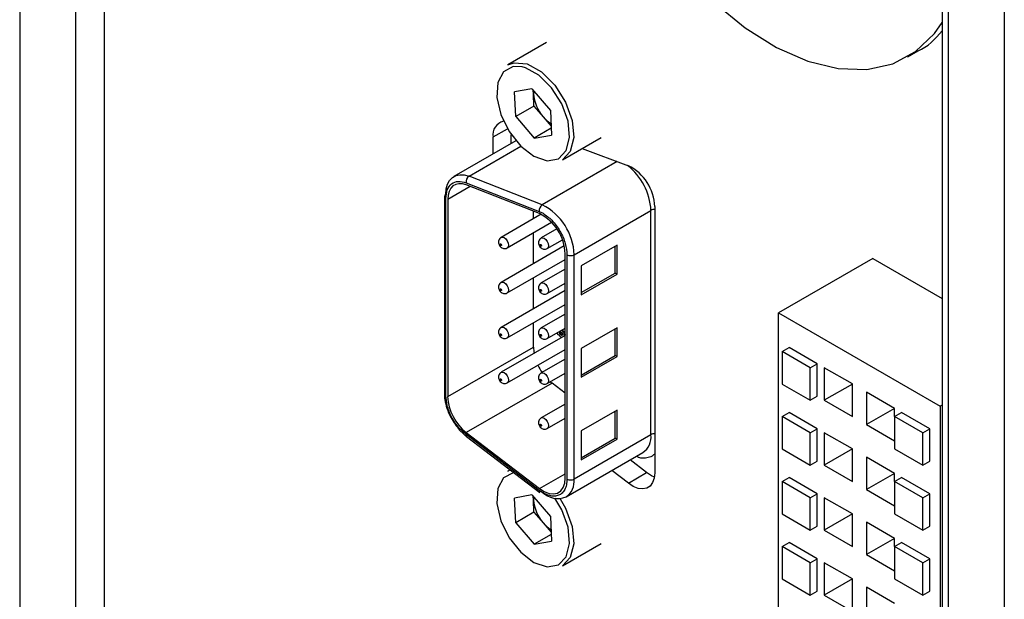
# Model space of a CAD drawing. Units: millimetres. Extents: x 1214 to 3082, y 527 to 2647.
# Drawn here: x 2682 to 2732, y 2088 to 2117 of the extents above; entities that cross this region are included whole.
import ezdxf

# ---------------------------------------------------------------- set-up
doc = ezdxf.new("R2010")
doc.units = ezdxf.units.MM
doc.header["$LTSCALE"] = 10

msp = doc.modelspace()

# ---------------------------------------------------------------- linework, layer by layer
at = {"color": 7, "linetype": 'Continuous', "lineweight": 25}
for p, q in [((2682.133, 2166.43), (2682.133, 2019.208)), ((2684.962, 2017.575), (2684.962, 2164.797)), ((2686.376, 2164.797), (2686.376, 2017.575)), ((2728.509, 2139.897), (2728.509, 1992.675)), ((2728.802, 2139.489), (2728.802, 1992.266)), ((2731.631, 2137.856), (2731.631, 1990.634)), ((2708.618, 2115.569), (2706.674, 2114.447)), ((2726.764, 2114.851), (2727.291, 2115.156)), ((2707.885, 2113.242), (2707.01, 2113.087)), ((2707.068, 2111.849), (2707.01, 2113.087)), ((2707.885, 2113.242), (2708.818, 2112.159)), ((2707.958, 2112.999), (2707.95, 2113.166)), ((2707.987, 2112.38), (2707.958, 2112.999)), ((2707.987, 2112.38), (2707.068, 2111.849)), ((2707.987, 2112.38), (2708.453, 2111.838)), ((2708.818, 2112.159), (2708.875, 2110.921)), ((2707.068, 2111.849), (2708, 2110.766)), ((2708.453, 2111.838), (2708.854, 2111.372)), ((2708.859, 2111.262), (2708, 2110.766)), ((2707.072, 2110.637), (2703.963, 2108.842)), ((2705.927, 2109.976), (2705.927, 2110.826)), ((2706.847, 2110.506), (2706.847, 2110.932)), ((2708, 2110.766), (2708.875, 2110.921)), ((2709.424, 2109.684), (2711.368, 2110.806)), ((2710.404, 2110.25), (2712.731, 2109.381)), ((2708.403, 2107.41), (2704.721, 2108.851)), ((2704.57, 2108.526), (2708.252, 2107.085)), ((2708.266, 2106.975), (2704.584, 2108.416)), ((2703.483, 2107.842), (2703.483, 2097.937)), ((2703.558, 2097.834), (2703.558, 2107.739)), ((2703.648, 2107.687), (2703.648, 2097.782)), ((2710.006, 2104.908), (2713.867, 2107.137)), ((2713.867, 2095.864), (2713.867, 2107.137)), ((2714.059, 2107.328), (2714.059, 2093.948)), ((2708.346, 2106.94), (2706.342, 2105.783)), ((2707.958, 2106.716), (2707.958, 2107.095)), ((2708.252, 2107.085), (2708.443, 2106.993)), ((2706.647, 2105.255), (2708.873, 2106.54)), ((2709.139, 2106.205), (2708.353, 2105.752)), ((2707.958, 2104.455), (2707.958, 2106.012)), ((2708.658, 2105.224), (2709.418, 2105.662)), ((2709.511, 2105.351), (2706.342, 2103.522)), ((2712.161, 2105.389), (2710.365, 2104.353)), ((2712.071, 2103.989), (2712.071, 2105.338)), ((2712.161, 2103.938), (2712.161, 2105.389)), ((2706.647, 2102.994), (2709.557, 2104.674)), ((2709.557, 2093.686), (2709.557, 2104.96)), ((2709.646, 2104.908), (2709.646, 2093.634)), ((2710.006, 2093.634), (2710.006, 2104.908)), ((2725.019, 2104.722), (2720.282, 2101.987)), ((2725.019, 2104.722), (2728.509, 2102.707)), ((2709.557, 2104.186), (2708.353, 2103.491)), ((2710.365, 2104.353), (2710.365, 2102.901)), ((2707.958, 2102.194), (2707.958, 2103.751)), ((2710.365, 2103.004), (2712.071, 2103.989)), ((2710.365, 2102.901), (2712.161, 2103.938)), ((2712.161, 2103.938), (2712.071, 2103.989)), ((2708.658, 2102.963), (2709.557, 2103.482)), ((2709.557, 2103.117), (2706.342, 2101.261)), ((2706.647, 2100.733), (2709.557, 2102.413)), ((2709.557, 2101.925), (2708.353, 2101.231)), ((2720.282, 2081.165), (2720.282, 2101.987)), ((2720.282, 2101.987), (2728.413, 2097.292)), ((2707.958, 2100.27), (2707.958, 2101.491)), ((2708.658, 2100.703), (2709.557, 2101.221)), ((2712.161, 2101.241), (2710.365, 2100.205)), ((2712.071, 2099.841), (2712.071, 2101.19)), ((2712.161, 2099.79), (2712.161, 2101.241)), ((2709.557, 2100.857), (2706.342, 2099.001)), ((2709.235, 2100.876), (2709.143, 2100.983)), ((2709.281, 2100.983), (2709.317, 2101.004)), ((2709.317, 2101.004), (2709.321, 2101.029)), ((2709.387, 2100.89), (2709.351, 2100.87)), ((2709.376, 2100.753), (2709.355, 2100.763)), ((2709.513, 2100.851), (2709.509, 2100.829)), ((2709.549, 2100.872), (2709.513, 2100.851)), ((2709.549, 2100.872), (2709.545, 2100.85)), ((2703.648, 2097.782), (2707.958, 2100.27)), ((2710.365, 2100.205), (2710.365, 2098.753)), ((2720.458, 2100.047), (2720.812, 2100.252)), ((2722.226, 2099.435), (2720.812, 2100.252)), ((2706.647, 2098.473), (2709.557, 2100.153)), ((2710.365, 2098.856), (2712.071, 2099.841)), ((2710.365, 2098.753), (2712.161, 2099.79)), ((2712.161, 2099.79), (2712.071, 2099.841)), ((2720.458, 2100.047), (2720.458, 2098.414)), ((2721.873, 2099.231), (2720.458, 2100.047)), ((2709.557, 2099.664), (2708.353, 2098.97)), ((2721.873, 2099.231), (2722.226, 2099.435)), ((2721.873, 2097.598), (2721.873, 2099.231)), ((2722.226, 2097.802), (2722.226, 2099.435)), ((2723.994, 2098.415), (2722.58, 2099.231)), ((2722.58, 2099.231), (2722.58, 2097.598)), ((2708.658, 2098.442), (2709.557, 2098.96)), ((2708.895, 2098.46), (2704.584, 2095.972)), ((2708.809, 2098.529), (2708.895, 2098.46)), ((2709.557, 2097.955), (2708.895, 2098.46)), ((2720.458, 2098.414), (2721.873, 2097.598)), ((2723.994, 2098.414), (2722.58, 2097.598)), ((2723.994, 2096.782), (2723.994, 2098.415)), ((2721.873, 2097.598), (2722.226, 2097.802)), ((2726.115, 2097.19), (2724.701, 2098.006)), ((2724.701, 2098.006), (2724.701, 2096.373)), ((2709.557, 2097.404), (2708.353, 2096.709)), ((2722.58, 2097.598), (2723.994, 2096.782)), ((2728.509, 2097.348), (2728.413, 2097.292)), ((2728.413, 2097.292), (2728.413, 2076.47)), ((2712.161, 2097.093), (2710.365, 2096.057)), ((2712.071, 2095.693), (2712.071, 2097.042)), ((2712.161, 2095.642), (2712.161, 2097.093)), ((2720.458, 2096.781), (2720.812, 2096.985)), ((2721.873, 2095.965), (2720.458, 2096.781)), ((2720.458, 2096.781), (2720.458, 2095.148)), ((2722.226, 2096.169), (2720.812, 2096.985)), ((2726.115, 2097.19), (2724.701, 2096.373)), ((2726.115, 2096.782), (2726.115, 2097.19)), ((2726.115, 2096.782), (2726.469, 2096.986)), ((2726.115, 2096.782), (2726.115, 2095.149)), ((2727.53, 2095.965), (2726.115, 2096.782)), ((2727.883, 2096.169), (2726.469, 2096.986)), ((2708.658, 2096.181), (2709.557, 2096.7)), ((2724.701, 2096.373), (2726.115, 2095.557)), ((2708.252, 2093.068), (2704.57, 2095.877)), ((2704.584, 2095.972), (2708.266, 2093.162)), ((2704.595, 2095.779), (2708.277, 2092.969)), ((2713.867, 2095.864), (2710.006, 2093.634)), ((2710.365, 2096.057), (2710.365, 2094.605)), ((2721.873, 2095.965), (2722.226, 2096.169)), ((2721.873, 2094.332), (2721.873, 2095.965)), ((2722.226, 2094.536), (2722.226, 2096.169)), ((2723.994, 2095.148), (2722.58, 2095.965)), ((2722.58, 2095.965), (2722.58, 2094.332)), ((2727.53, 2095.965), (2727.883, 2096.169)), ((2727.53, 2094.332), (2727.53, 2095.965)), ((2727.883, 2094.536), (2727.883, 2096.169)), ((2710.365, 2094.708), (2712.071, 2095.693)), ((2710.365, 2094.605), (2712.161, 2095.642)), ((2712.161, 2095.642), (2712.071, 2095.693)), ((2709.6, 2092.739), (2713.462, 2094.968)), ((2720.458, 2095.148), (2721.873, 2094.332)), ((2723.994, 2095.148), (2722.58, 2094.332)), ((2723.994, 2093.515), (2723.994, 2095.148)), ((2726.115, 2093.924), (2724.701, 2094.74)), ((2724.701, 2094.74), (2724.701, 2093.107)), ((2726.115, 2095.149), (2727.53, 2094.332)), ((2713.65, 2093.959), (2712.827, 2094.602)), ((2721.873, 2094.332), (2722.226, 2094.536)), ((2722.58, 2094.332), (2723.994, 2093.515)), ((2727.53, 2094.332), (2727.883, 2094.536)), ((2706.787, 2094.107), (2706.674, 2094.041)), ((2706.674, 2094.041), (2706.795, 2094.1)), ((2712.731, 2093.428), (2711.908, 2094.071)), ((2712.731, 2093.428), (2713.65, 2093.959)), ((2726.115, 2093.924), (2724.701, 2093.107)), ((2726.115, 2093.516), (2726.115, 2093.924)), ((2720.458, 2093.515), (2720.812, 2093.719)), ((2721.873, 2092.699), (2720.458, 2093.515)), ((2720.458, 2093.515), (2720.458, 2091.882)), ((2722.226, 2092.903), (2720.812, 2093.719)), ((2726.115, 2093.516), (2726.469, 2093.72)), ((2727.53, 2092.699), (2726.115, 2093.516)), ((2726.115, 2093.516), (2726.115, 2091.883)), ((2727.883, 2092.903), (2726.469, 2093.72)), ((2707.885, 2092.837), (2707.01, 2092.682)), ((2707.885, 2092.837), (2708.818, 2091.754)), ((2707.958, 2092.593), (2707.95, 2092.761)), ((2721.873, 2092.699), (2722.226, 2092.903)), ((2722.226, 2091.27), (2722.226, 2092.903)), ((2724.701, 2093.107), (2726.115, 2092.291)), ((2727.53, 2092.699), (2727.883, 2092.903)), ((2727.883, 2091.27), (2727.883, 2092.903)), ((2707.068, 2091.444), (2707.01, 2092.682)), ((2707.987, 2091.974), (2707.958, 2092.593)), ((2721.873, 2091.066), (2721.873, 2092.699)), ((2723.994, 2091.882), (2722.58, 2092.699)), ((2722.58, 2092.699), (2722.58, 2091.066)), ((2727.53, 2091.066), (2727.53, 2092.699)), ((2707.987, 2091.974), (2707.068, 2091.444)), ((2707.987, 2091.974), (2708.453, 2091.433)), ((2720.458, 2091.882), (2721.873, 2091.066)), ((2723.994, 2091.882), (2722.58, 2091.066)), ((2723.994, 2090.249), (2723.994, 2091.882)), ((2726.115, 2091.883), (2727.53, 2091.066)), ((2707.068, 2091.444), (2708, 2090.36)), ((2708.453, 2091.433), (2708.854, 2090.967)), ((2708.818, 2091.754), (2708.875, 2090.515)), ((2721.873, 2091.066), (2722.226, 2091.27)), ((2726.115, 2090.658), (2724.701, 2091.474)), ((2724.701, 2091.474), (2724.701, 2089.841)), ((2727.53, 2091.066), (2727.883, 2091.27)), ((2708.859, 2090.856), (2708, 2090.36)), ((2722.58, 2091.066), (2723.994, 2090.249)), ((2708, 2090.36), (2708.875, 2090.515)), ((2709.424, 2089.278), (2711.368, 2090.401)), ((2720.458, 2090.249), (2720.812, 2090.453)), ((2722.226, 2089.637), (2720.812, 2090.453)), ((2726.115, 2090.657), (2724.701, 2089.841)), ((2726.115, 2090.249), (2726.115, 2090.658)), ((2726.115, 2090.249), (2726.469, 2090.454)), ((2727.883, 2089.637), (2726.469, 2090.454)), ((2720.458, 2090.249), (2720.458, 2088.616)), ((2721.873, 2089.433), (2720.458, 2090.249)), ((2724.701, 2089.841), (2726.115, 2089.025)), ((2726.115, 2090.249), (2726.115, 2088.616)), ((2727.53, 2089.433), (2726.115, 2090.249)), ((2721.873, 2089.433), (2722.226, 2089.637)), ((2721.873, 2087.799), (2721.873, 2089.433)), ((2722.226, 2088.004), (2722.226, 2089.637)), ((2723.994, 2088.616), (2722.58, 2089.433)), ((2722.58, 2089.433), (2722.58, 2087.799)), ((2727.53, 2089.433), (2727.883, 2089.637)), ((2727.53, 2087.8), (2727.53, 2089.433)), ((2727.883, 2088.004), (2727.883, 2089.637)), ((2720.458, 2088.616), (2721.873, 2087.799)), ((2723.994, 2088.616), (2722.58, 2087.799)), ((2723.994, 2086.983), (2723.994, 2088.616)), ((2726.115, 2088.616), (2727.53, 2087.8)), ((2721.873, 2087.799), (2722.226, 2088.004)), ((2726.115, 2087.392), (2724.701, 2088.208)), ((2724.701, 2088.208), (2724.701, 2086.575)), ((2727.53, 2087.8), (2727.883, 2088.004)), ((2722.58, 2087.799), (2723.994, 2086.983))]:
    msp.add_line(p, q, dxfattribs=at)
at = {"color": 30, "linetype": 'Continuous', "lineweight": 25}
for p, q in [((2707.39, 2114.348), (2706.937, 2114.362)), ((2705.927, 2110.826), (2706.649, 2111.242)), ((2704.721, 2108.851), (2707.329, 2110.357)), ((2712.176, 2109.588), (2708.403, 2107.41)), ((2704.778, 2108.34), (2703.648, 2107.687)), ((2706.976, 2093.962), (2706.937, 2093.956)), ((2708.266, 2093.162), (2709.557, 2093.907))]:
    msp.add_line(p, q, dxfattribs=at)
at = {"color": 7, "linetype": 'Continuous', "lineweight": 25, "flags": 128}
for points in [[(2709.925, 2132.627), (2710.053, 2130.726), (2710.433, 2128.727), (2711.055, 2126.681), (2711.904, 2124.642), (2712.956, 2122.662), (2714.186, 2120.793), (2715.561, 2119.083), (2717.045, 2117.576), (2718.6, 2116.311), (2720.187, 2115.322), (2721.762, 2114.633), (2723.287, 2114.263), (2724.721, 2114.221), (2726.028, 2114.508), (2727.173, 2115.117), (2728.126, 2116.032), (2728.509, 2116.574)], [(2706.674, 2114.447), (2706.985, 2114.559), (2707.645, 2114.495), (2708.359, 2114.102), (2709.032, 2113.435), (2709.572, 2112.582), (2709.906, 2111.66), (2709.989, 2110.792), (2709.81, 2110.097), (2709.424, 2109.684)], [(2706.937, 2114.362), (2706.449, 2114.104), (2706.163, 2113.563), (2706.117, 2112.811), (2706.317, 2111.95), (2706.738, 2111.096), (2707.32, 2110.365), (2707.987, 2109.856), (2708.648, 2109.636), (2709.214, 2109.736), (2709.608, 2110.143), (2709.777, 2110.801), (2709.698, 2111.621), (2709.382, 2112.493), (2708.872, 2113.299), (2708.236, 2113.93), (2707.561, 2114.301), (2707.39, 2114.348)], [(2707.961, 2113.154), (2707.959, 2113.135), (2707.958, 2112.999)], [(2703.558, 2107.946), (2703.579, 2108.214), (2703.643, 2108.449), (2703.747, 2108.643), (2703.888, 2108.791), (2704.062, 2108.888), (2704.263, 2108.931), (2704.485, 2108.919), (2704.721, 2108.851)], [(2704.584, 2108.416), (2704.394, 2108.47), (2704.215, 2108.48), (2704.053, 2108.445), (2703.913, 2108.367), (2703.8, 2108.248), (2703.716, 2108.092), (2703.665, 2107.903), (2703.648, 2107.687)], [(2707.958, 2100.27), (2707.975, 2100.035), (2707.989, 2099.952)], [(2706.937, 2093.956), (2706.449, 2093.699), (2706.163, 2093.157), (2706.117, 2092.405), (2706.317, 2091.545), (2706.738, 2090.691), (2707.32, 2089.96), (2707.987, 2089.45), (2708.648, 2089.231), (2709.214, 2089.331), (2709.608, 2089.737), (2709.777, 2090.395), (2709.698, 2091.216), (2709.382, 2092.088), (2709.039, 2092.669)], [(2714.059, 2093.948), (2714.032, 2093.681), (2713.953, 2093.457), (2713.825, 2093.288), (2713.655, 2093.181), (2713.45, 2093.141), (2713.22, 2093.17), (2712.977, 2093.268), (2712.731, 2093.428)], [(2714.042, 2093.732), (2713.896, 2093.798), (2713.65, 2093.959)], [(2708.266, 2093.162), (2708.506, 2093.009), (2708.743, 2092.917), (2708.966, 2092.892), (2709.165, 2092.933), (2709.33, 2093.04), (2709.454, 2093.206), (2709.531, 2093.425), (2709.557, 2093.686)], [(2707.961, 2092.749), (2707.959, 2092.729), (2707.958, 2092.593)], [(2709.304, 2092.65), (2709.572, 2092.177), (2709.906, 2091.255), (2709.989, 2090.387), (2709.81, 2089.691), (2709.424, 2089.278)]]:
    msp.add_lwpolyline(points, dxfattribs=at)
at = {"color": 30, "linetype": 'Continuous', "lineweight": 25, "flags": 128}
for points in [[(2706.342, 2105.783), (2706.342, 2105.783), (2706.412, 2105.796), (2706.494, 2105.768)], [(2706.494, 2105.768), (2706.577, 2105.701), (2706.647, 2105.607), (2706.693, 2105.499), (2706.71, 2105.394), (2706.693, 2105.309), (2706.647, 2105.255)], [(2708.353, 2105.752), (2708.353, 2105.752), (2708.423, 2105.765), (2708.506, 2105.737)], [(2708.506, 2105.737), (2708.588, 2105.67), (2708.658, 2105.576), (2708.705, 2105.468), (2708.721, 2105.363), (2708.705, 2105.278), (2708.658, 2105.224)], [(2706.342, 2103.522), (2706.342, 2103.522), (2706.412, 2103.536), (2706.494, 2103.507)], [(2706.494, 2103.507), (2706.577, 2103.44), (2706.647, 2103.346), (2706.693, 2103.238), (2706.71, 2103.134), (2706.693, 2103.048), (2706.647, 2102.994)], [(2708.353, 2103.491), (2708.353, 2103.491), (2708.423, 2103.505), (2708.506, 2103.476)], [(2708.506, 2103.476), (2708.588, 2103.41), (2708.658, 2103.315), (2708.705, 2103.208), (2708.721, 2103.103), (2708.705, 2103.017), (2708.658, 2102.963)], [(2706.342, 2101.261), (2706.342, 2101.261), (2706.412, 2101.275), (2706.494, 2101.246)], [(2706.494, 2101.246), (2706.577, 2101.18), (2706.647, 2101.085), (2706.693, 2100.978), (2706.71, 2100.873), (2706.693, 2100.787), (2706.647, 2100.734)], [(2708.353, 2101.23), (2708.353, 2101.231), (2708.423, 2101.244), (2708.506, 2101.215)], [(2708.506, 2101.215), (2708.588, 2101.149), (2708.658, 2101.055), (2708.705, 2100.947), (2708.721, 2100.842), (2708.705, 2100.756), (2708.658, 2100.703)], [(2706.342, 2099.001), (2706.342, 2099.001), (2706.412, 2099.014), (2706.494, 2098.986)], [(2706.494, 2098.986), (2706.577, 2098.919), (2706.647, 2098.825), (2706.693, 2098.717), (2706.71, 2098.612), (2706.693, 2098.527), (2706.647, 2098.473)], [(2708.353, 2098.97), (2708.353, 2098.97), (2708.423, 2098.983), (2708.506, 2098.955)], [(2708.506, 2098.955), (2708.588, 2098.888), (2708.658, 2098.794), (2708.705, 2098.686), (2708.721, 2098.581), (2708.705, 2098.496), (2708.658, 2098.442)], [(2708.353, 2096.709), (2708.353, 2096.709), (2708.423, 2096.723), (2708.506, 2096.694)], [(2708.506, 2096.694), (2708.588, 2096.628), (2708.658, 2096.533), (2708.705, 2096.425), (2708.721, 2096.321), (2708.705, 2096.235), (2708.658, 2096.181)]]:
    msp.add_lwpolyline(points, dxfattribs=at)
at = {"color": 7, "linetype": 'Continuous', "lineweight": 25}
for centre, radius, start, end in [((2709.966, 2113.169), 2.015, 184.8511, 221.3429), ((2706.637, 2110.932), 0.718, 105.0718, 188.5478), ((2709.692, 2112.875), 1.615, 219.9453, 238.5326), ((2711.686, 2107.249), 2.374, 1.8965, 63.8934), ((2704.913, 2108.564), 0.345, 123.7934, 186.3386), ((2703.61, 2107.83), 0.128, 114.3747, 174.3052), ((2708.595, 2107.123), 0.345, 123.7934, 186.3386), ((2707.095, 2104.808), 2.913, 1.9765, 63.311), ((2707.213, 2104.879), 2.345, 1.9765, 63.311), ((2709.826, 2105.255), 0.39, 242.6097, 297.3903), ((2710.636, 2100.531), 2.716, 205.511, 214.442), ((2703.61, 2097.95), 0.128, 185.6948, 245.6253), ((2706.105, 2097.906), 2.461, 182.895, 231.8175), ((2704.664, 2095.85), 0.0987, 163.6141, 225.4987), ((2709.826, 2093.981), 0.39, 242.6097, 297.3903), ((2709.186, 2093.767), 1.108, 225.016, 291.9516), ((2709.966, 2092.764), 2.015, 184.8511, 221.3429), ((2709.692, 2092.47), 1.615, 219.9453, 238.5326)]:
    msp.add_arc(centre, radius, start, end, dxfattribs=at)
at = {"color": 30, "linetype": 'Continuous', "lineweight": 25}
for centre, radius, start, end in [((2710.825, 2106.988), 3.045, 2.8042, 52.2528), ((2703.61, 2107.855), 0.128, 185.6948, 245.6253), ((2714.112, 2106.69), 0.51, 95.9251, 118.6798), ((2712.905, 2095.759), 0.968, 305.1368, 6.1754), ((2714.112, 2095.416), 0.51, 95.9251, 118.6798), ((2709.043, 2093.53), 0.968, 305.1368, 6.1754), ((2708.346, 2093.04), 0.0987, 163.6141, 225.4987)]:
    msp.add_arc(centre, radius, start, end, dxfattribs=at)
at = {"color": 7, "linetype": 'Continuous', "lineweight": 25}
for points, knots in [([(2727.291, 2115.156), (2727.292, 2115.156), (2727.786, 2115.339), (2728.148, 2115.753), (2728.509, 2116.166)], [0, 0, 0, 0, 0.000416, 1, 1, 1, 1]), ([(2703.558, 2107.739), (2703.571, 2107.889), (2703.6, 2108.2), (2703.827, 2108.503), (2704.162, 2108.637), (2704.437, 2108.562), (2704.57, 2108.526)], [0, 0, 0, 0, 0.242057, 0.5, 0.757943, 1, 1, 1, 1]), ([(2708.443, 2106.993), (2708.594, 2106.886), (2708.828, 2106.723), (2709.108, 2106.388), (2709.3, 2106.098), (2709.455, 2105.787), (2709.605, 2105.377), (2709.63, 2105.092), (2709.646, 2104.908)], [0, 0, 0, 0, 0.239443, 0.369621, 0.5, 0.630178, 0.760557, 1, 1, 1, 1]), ([(2706.342, 2105.781), (2706.316, 2105.763), (2706.262, 2105.725), (2706.214, 2105.635), (2706.2, 2105.543), (2706.212, 2105.454), (2706.236, 2105.404), (2706.249, 2105.377)], [0, 0, 0, 0, 0.207301, 0.422508, 0.640376, 0.80688, 1, 1, 1, 1]), ([(2708.353, 2105.75), (2708.327, 2105.732), (2708.274, 2105.694), (2708.226, 2105.604), (2708.212, 2105.512), (2708.223, 2105.423), (2708.247, 2105.373), (2708.26, 2105.346)], [0, 0, 0, 0, 0.207301, 0.422508, 0.640376, 0.80688, 1, 1, 1, 1]), ([(2706.249, 2105.377), (2706.274, 2105.342), (2706.31, 2105.293), (2706.385, 2105.245), (2706.459, 2105.218), (2706.55, 2105.218), (2706.618, 2105.232), (2706.645, 2105.255), (2706.646, 2105.256)], [0, 0, 0, 0, 0.275603, 0.390232, 0.577648, 0.775868, 0.986337, 1, 1, 1, 1]), ([(2706.315, 2105.374), (2706.31, 2105.377), (2706.303, 2105.382), (2706.294, 2105.392), (2706.287, 2105.403), (2706.282, 2105.416), (2706.279, 2105.428), (2706.278, 2105.439), (2706.28, 2105.449), (2706.285, 2105.456), (2706.291, 2105.461), (2706.301, 2105.463), (2706.31, 2105.459), (2706.315, 2105.457)], [0, 0, 0, 0, 0.127605, 0.188336, 0.250306, 0.377889, 0.438613, 0.500531, 0.628136, 0.688868, 0.750837, 0.875638, 1, 1, 1, 1]), ([(2706.315, 2105.457), (2706.319, 2105.453), (2706.327, 2105.448), (2706.335, 2105.438), (2706.342, 2105.427), (2706.348, 2105.415), (2706.35, 2105.403), (2706.351, 2105.391), (2706.349, 2105.381), (2706.345, 2105.374), (2706.339, 2105.37), (2706.329, 2105.367), (2706.319, 2105.372), (2706.315, 2105.374)], [0, 0, 0, 0, 0.127605, 0.188336, 0.250306, 0.377889, 0.438613, 0.500531, 0.628136, 0.688868, 0.750837, 0.875638, 1, 1, 1, 1]), ([(2708.26, 2105.346), (2708.286, 2105.311), (2708.322, 2105.262), (2708.397, 2105.214), (2708.471, 2105.187), (2708.562, 2105.187), (2708.63, 2105.201), (2708.656, 2105.224), (2708.658, 2105.225)], [0, 0, 0, 0, 0.275603, 0.390232, 0.577648, 0.775868, 0.986337, 1, 1, 1, 1]), ([(2708.326, 2105.343), (2708.321, 2105.346), (2708.314, 2105.351), (2708.306, 2105.361), (2708.299, 2105.372), (2708.293, 2105.385), (2708.291, 2105.397), (2708.29, 2105.408), (2708.292, 2105.418), (2708.296, 2105.425), (2708.302, 2105.43), (2708.312, 2105.432), (2708.322, 2105.428), (2708.326, 2105.426)], [0, 0, 0, 0, 0.127605, 0.188336, 0.250306, 0.377889, 0.438613, 0.500531, 0.628136, 0.688868, 0.750837, 0.875638, 1, 1, 1, 1]), ([(2708.326, 2105.426), (2708.331, 2105.422), (2708.338, 2105.417), (2708.346, 2105.407), (2708.354, 2105.396), (2708.359, 2105.384), (2708.362, 2105.372), (2708.363, 2105.36), (2708.361, 2105.35), (2708.356, 2105.343), (2708.35, 2105.339), (2708.34, 2105.336), (2708.331, 2105.341), (2708.326, 2105.343)], [0, 0, 0, 0, 0.127605, 0.188336, 0.250306, 0.377889, 0.438613, 0.500531, 0.628136, 0.688868, 0.750837, 0.875638, 1, 1, 1, 1]), ([(2706.342, 2103.521), (2706.316, 2103.502), (2706.262, 2103.464), (2706.214, 2103.375), (2706.2, 2103.283), (2706.212, 2103.194), (2706.236, 2103.143), (2706.249, 2103.116)], [0, 0, 0, 0, 0.207301, 0.422508, 0.640376, 0.80688, 1, 1, 1, 1]), ([(2706.315, 2103.113), (2706.31, 2103.116), (2706.303, 2103.121), (2706.294, 2103.131), (2706.287, 2103.143), (2706.282, 2103.155), (2706.279, 2103.167), (2706.278, 2103.178), (2706.28, 2103.188), (2706.285, 2103.195), (2706.291, 2103.2), (2706.301, 2103.202), (2706.31, 2103.198), (2706.315, 2103.196)], [0, 0, 0, 0, 0.127605, 0.188336, 0.250306, 0.377889, 0.438613, 0.500531, 0.628136, 0.688868, 0.750837, 0.875638, 1, 1, 1, 1]), ([(2706.315, 2103.196), (2706.319, 2103.193), (2706.327, 2103.188), (2706.335, 2103.177), (2706.342, 2103.166), (2706.348, 2103.154), (2706.35, 2103.142), (2706.351, 2103.131), (2706.349, 2103.121), (2706.345, 2103.114), (2706.339, 2103.109), (2706.329, 2103.107), (2706.319, 2103.111), (2706.315, 2103.113)], [0, 0, 0, 0, 0.127605, 0.188336, 0.250306, 0.377889, 0.438613, 0.500531, 0.628136, 0.688868, 0.750837, 0.875638, 1, 1, 1, 1]), ([(2708.353, 2103.49), (2708.327, 2103.471), (2708.274, 2103.433), (2708.226, 2103.344), (2708.212, 2103.252), (2708.223, 2103.163), (2708.247, 2103.113), (2708.26, 2103.086)], [0, 0, 0, 0, 0.207301, 0.422508, 0.640376, 0.80688, 1, 1, 1, 1]), ([(2708.326, 2103.082), (2708.321, 2103.085), (2708.314, 2103.09), (2708.306, 2103.101), (2708.299, 2103.112), (2708.293, 2103.124), (2708.291, 2103.136), (2708.29, 2103.147), (2708.292, 2103.157), (2708.296, 2103.164), (2708.302, 2103.169), (2708.312, 2103.171), (2708.322, 2103.167), (2708.326, 2103.165)], [0, 0, 0, 0, 0.127605, 0.188336, 0.250306, 0.377889, 0.438613, 0.500531, 0.628136, 0.688868, 0.750837, 0.875638, 1, 1, 1, 1]), ([(2708.326, 2103.165), (2708.331, 2103.162), (2708.338, 2103.157), (2708.346, 2103.147), (2708.354, 2103.135), (2708.359, 2103.123), (2708.362, 2103.111), (2708.363, 2103.1), (2708.361, 2103.09), (2708.356, 2103.083), (2708.35, 2103.078), (2708.34, 2103.076), (2708.331, 2103.08), (2708.326, 2103.082)], [0, 0, 0, 0, 0.127605, 0.188336, 0.250306, 0.377889, 0.438613, 0.500531, 0.628136, 0.688868, 0.750837, 0.875638, 1, 1, 1, 1]), ([(2706.249, 2103.116), (2706.274, 2103.082), (2706.31, 2103.032), (2706.385, 2102.984), (2706.459, 2102.957), (2706.55, 2102.957), (2706.618, 2102.972), (2706.645, 2102.994), (2706.646, 2102.995)], [0, 0, 0, 0, 0.275603, 0.390232, 0.577648, 0.775868, 0.986337, 1, 1, 1, 1]), ([(2708.26, 2103.086), (2708.286, 2103.051), (2708.322, 2103.001), (2708.397, 2102.953), (2708.471, 2102.926), (2708.562, 2102.926), (2708.63, 2102.941), (2708.656, 2102.963), (2708.658, 2102.964)], [0, 0, 0, 0, 0.275603, 0.390232, 0.577648, 0.775868, 0.986337, 1, 1, 1, 1]), ([(2706.342, 2101.26), (2706.316, 2101.241), (2706.262, 2101.204), (2706.214, 2101.114), (2706.2, 2101.022), (2706.212, 2100.933), (2706.236, 2100.883), (2706.249, 2100.856)], [0, 0, 0, 0, 0.207301, 0.422508, 0.640376, 0.80688, 1, 1, 1, 1]), ([(2708.353, 2101.229), (2708.327, 2101.211), (2708.274, 2101.173), (2708.226, 2101.083), (2708.212, 2100.991), (2708.223, 2100.902), (2708.247, 2100.852), (2708.26, 2100.825)], [0, 0, 0, 0, 0.207301, 0.422508, 0.640376, 0.80688, 1, 1, 1, 1]), ([(2706.249, 2100.856), (2706.274, 2100.821), (2706.31, 2100.771), (2706.385, 2100.724), (2706.459, 2100.697), (2706.55, 2100.697), (2706.618, 2100.711), (2706.645, 2100.733), (2706.646, 2100.735)], [0, 0, 0, 0, 0.275603, 0.390232, 0.577648, 0.775868, 0.986337, 1, 1, 1, 1]), ([(2706.315, 2100.852), (2706.31, 2100.856), (2706.303, 2100.861), (2706.294, 2100.871), (2706.287, 2100.882), (2706.282, 2100.894), (2706.279, 2100.906), (2706.278, 2100.918), (2706.28, 2100.928), (2706.285, 2100.935), (2706.291, 2100.939), (2706.301, 2100.942), (2706.31, 2100.937), (2706.315, 2100.935)], [0, 0, 0, 0, 0.127605, 0.188336, 0.250306, 0.377889, 0.438613, 0.500531, 0.628136, 0.688868, 0.750837, 0.875638, 1, 1, 1, 1]), ([(2706.315, 2100.935), (2706.319, 2100.932), (2706.327, 2100.927), (2706.335, 2100.917), (2706.342, 2100.906), (2706.348, 2100.893), (2706.35, 2100.881), (2706.351, 2100.87), (2706.349, 2100.86), (2706.345, 2100.853), (2706.339, 2100.848), (2706.329, 2100.846), (2706.319, 2100.85), (2706.315, 2100.852)], [0, 0, 0, 0, 0.127605, 0.188336, 0.250306, 0.377889, 0.438613, 0.500531, 0.628136, 0.688868, 0.750837, 0.875638, 1, 1, 1, 1]), ([(2708.26, 2100.825), (2708.286, 2100.79), (2708.322, 2100.74), (2708.397, 2100.693), (2708.471, 2100.666), (2708.562, 2100.666), (2708.63, 2100.68), (2708.656, 2100.702), (2708.658, 2100.704)], [0, 0, 0, 0, 0.275603, 0.390232, 0.577648, 0.775868, 0.986337, 1, 1, 1, 1]), ([(2708.326, 2100.821), (2708.321, 2100.825), (2708.314, 2100.83), (2708.306, 2100.84), (2708.299, 2100.851), (2708.293, 2100.863), (2708.291, 2100.875), (2708.29, 2100.887), (2708.292, 2100.897), (2708.296, 2100.904), (2708.302, 2100.908), (2708.312, 2100.911), (2708.322, 2100.906), (2708.326, 2100.904)], [0, 0, 0, 0, 0.127605, 0.188336, 0.250306, 0.377889, 0.438613, 0.500531, 0.628136, 0.688868, 0.750837, 0.875638, 1, 1, 1, 1]), ([(2708.326, 2100.904), (2708.331, 2100.901), (2708.338, 2100.896), (2708.346, 2100.886), (2708.354, 2100.875), (2708.359, 2100.862), (2708.362, 2100.85), (2708.363, 2100.839), (2708.361, 2100.829), (2708.356, 2100.822), (2708.35, 2100.817), (2708.34, 2100.815), (2708.331, 2100.819), (2708.326, 2100.821)], [0, 0, 0, 0, 0.127605, 0.188336, 0.250306, 0.377889, 0.438613, 0.500531, 0.628136, 0.688868, 0.750837, 0.875638, 1, 1, 1, 1]), ([(2709.355, 2100.763), (2709.335, 2100.777), (2709.303, 2100.8), (2709.264, 2100.843), (2709.245, 2100.865), (2709.235, 2100.876)], [0, 0, 0, 0, 0.493123, 0.746245, 1, 1, 1, 1]), ([(2709.281, 2100.983), (2709.281, 2100.992), (2709.283, 2101.011), (2709.297, 2101.026), (2709.315, 2101.031), (2709.334, 2101.028), (2709.346, 2101.021), (2709.351, 2101.019)], [0, 0, 0, 0, 0.226885, 0.456919, 0.651629, 0.863581, 1, 1, 1, 1]), ([(2709.351, 2100.87), (2709.341, 2100.876), (2709.324, 2100.888), (2709.302, 2100.916), (2709.288, 2100.943), (2709.281, 2100.967), (2709.281, 2100.979), (2709.281, 2100.983)], [0, 0, 0, 0, 0.269568, 0.490556, 0.711816, 0.886047, 1, 1, 1, 1]), ([(2709.387, 2100.89), (2709.377, 2100.897), (2709.36, 2100.908), (2709.338, 2100.936), (2709.324, 2100.964), (2709.317, 2100.987), (2709.317, 2100.999), (2709.317, 2101.004)], [0, 0, 0, 0, 0.269568, 0.490556, 0.711816, 0.886047, 1, 1, 1, 1]), ([(2709.351, 2101.019), (2709.361, 2101.012), (2709.379, 2101), (2709.401, 2100.972), (2709.415, 2100.943), (2709.422, 2100.919), (2709.423, 2100.907), (2709.423, 2100.902)], [0, 0, 0, 0, 0.266773, 0.485757, 0.70407, 0.885603, 1, 1, 1, 1]), ([(2709.423, 2100.902), (2709.422, 2100.893), (2709.42, 2100.876), (2709.406, 2100.863), (2709.388, 2100.857), (2709.368, 2100.86), (2709.356, 2100.867), (2709.351, 2100.87)], [0, 0, 0, 0, 0.22316, 0.433032, 0.6349, 0.8714, 1, 1, 1, 1]), ([(2709.356, 2101.12), (2709.378, 2101.105), (2709.418, 2101.078), (2709.466, 2101.011), (2709.499, 2100.942), (2709.512, 2100.887), (2709.513, 2100.859), (2709.513, 2100.851)], [0, 0, 0, 0, 0.26447, 0.482874, 0.700774, 0.923535, 1, 1, 1, 1]), ([(2709.418, 2100.88), (2709.413, 2100.881), (2709.402, 2100.882), (2709.391, 2100.888), (2709.387, 2100.89)], [0, 0, 0, 0, 0.580942, 1, 1, 1, 1]), ([(2709.392, 2101.141), (2709.414, 2101.126), (2709.454, 2101.098), (2709.502, 2101.032), (2709.535, 2100.963), (2709.548, 2100.908), (2709.549, 2100.879), (2709.549, 2100.872)], [0, 0, 0, 0, 0.26447, 0.482874, 0.700774, 0.923535, 1, 1, 1, 1]), ([(2706.342, 2098.999), (2706.316, 2098.981), (2706.262, 2098.943), (2706.214, 2098.853), (2706.2, 2098.761), (2706.212, 2098.672), (2706.236, 2098.622), (2706.249, 2098.595)], [0, 0, 0, 0, 0.207301, 0.422508, 0.640376, 0.80688, 1, 1, 1, 1]), ([(2708.353, 2098.968), (2708.327, 2098.95), (2708.274, 2098.912), (2708.226, 2098.822), (2708.212, 2098.73), (2708.223, 2098.641), (2708.247, 2098.591), (2708.26, 2098.564)], [0, 0, 0, 0, 0.207301, 0.422508, 0.640376, 0.80688, 1, 1, 1, 1]), ([(2706.249, 2098.595), (2706.274, 2098.56), (2706.31, 2098.511), (2706.385, 2098.463), (2706.459, 2098.436), (2706.55, 2098.436), (2706.618, 2098.45), (2706.645, 2098.473), (2706.646, 2098.474)], [0, 0, 0, 0, 0.275603, 0.390232, 0.577648, 0.775868, 0.986337, 1, 1, 1, 1]), ([(2706.315, 2098.592), (2706.31, 2098.595), (2706.303, 2098.6), (2706.294, 2098.61), (2706.287, 2098.621), (2706.282, 2098.634), (2706.279, 2098.646), (2706.278, 2098.657), (2706.28, 2098.667), (2706.285, 2098.674), (2706.291, 2098.678), (2706.301, 2098.681), (2706.31, 2098.677), (2706.315, 2098.675)], [0, 0, 0, 0, 0.127605, 0.188336, 0.250306, 0.377889, 0.438613, 0.500531, 0.628136, 0.688868, 0.750837, 0.875638, 1, 1, 1, 1]), ([(2706.315, 2098.675), (2706.319, 2098.671), (2706.327, 2098.666), (2706.335, 2098.656), (2706.342, 2098.645), (2706.348, 2098.633), (2706.35, 2098.621), (2706.351, 2098.609), (2706.349, 2098.599), (2706.345, 2098.592), (2706.339, 2098.588), (2706.329, 2098.585), (2706.319, 2098.59), (2706.315, 2098.592)], [0, 0, 0, 0, 0.127605, 0.188336, 0.250306, 0.377889, 0.438613, 0.500531, 0.628136, 0.688868, 0.750837, 0.875638, 1, 1, 1, 1]), ([(2708.26, 2098.564), (2708.286, 2098.529), (2708.322, 2098.48), (2708.397, 2098.432), (2708.471, 2098.405), (2708.562, 2098.405), (2708.63, 2098.419), (2708.656, 2098.442), (2708.658, 2098.443)], [0, 0, 0, 0, 0.275603, 0.390232, 0.577648, 0.775868, 0.986337, 1, 1, 1, 1]), ([(2708.326, 2098.561), (2708.321, 2098.564), (2708.314, 2098.569), (2708.306, 2098.579), (2708.299, 2098.59), (2708.293, 2098.603), (2708.291, 2098.615), (2708.29, 2098.626), (2708.292, 2098.636), (2708.296, 2098.643), (2708.302, 2098.648), (2708.312, 2098.65), (2708.322, 2098.646), (2708.326, 2098.644)], [0, 0, 0, 0, 0.127605, 0.188336, 0.250306, 0.377889, 0.438613, 0.500531, 0.628136, 0.688868, 0.750837, 0.875638, 1, 1, 1, 1]), ([(2708.326, 2098.644), (2708.331, 2098.64), (2708.338, 2098.635), (2708.346, 2098.625), (2708.354, 2098.614), (2708.359, 2098.602), (2708.362, 2098.59), (2708.363, 2098.578), (2708.361, 2098.568), (2708.356, 2098.561), (2708.35, 2098.557), (2708.34, 2098.554), (2708.331, 2098.559), (2708.326, 2098.561)], [0, 0, 0, 0, 0.127605, 0.188336, 0.250306, 0.377889, 0.438613, 0.500531, 0.628136, 0.688868, 0.750837, 0.875638, 1, 1, 1, 1]), ([(2703.493, 2097.933), (2703.49, 2097.888), (2703.481, 2097.726), (2703.545, 2097.398), (2703.671, 2096.997), (2703.809, 2096.739), (2703.87, 2096.624)], [0, 0, 0, 0, 0.110279, 0.400129, 0.73374, 1, 1, 1, 1]), ([(2704.57, 2095.877), (2704.437, 2095.995), (2704.162, 2096.238), (2703.827, 2096.759), (2703.6, 2097.324), (2703.571, 2097.668), (2703.558, 2097.834)], [0, 0, 0, 0, 0.242057, 0.5, 0.757943, 1, 1, 1, 1]), ([(2703.87, 2096.624), (2704.007, 2096.413), (2704.178, 2096.15), (2704.392, 2095.957), (2704.433, 2095.92)], [0, 0, 0, 0, 0.806612, 1, 1, 1, 1]), ([(2708.353, 2096.708), (2708.327, 2096.689), (2708.274, 2096.651), (2708.226, 2096.562), (2708.212, 2096.47), (2708.223, 2096.381), (2708.247, 2096.331), (2708.26, 2096.304)], [0, 0, 0, 0, 0.207301, 0.422508, 0.640376, 0.80688, 1, 1, 1, 1]), ([(2708.26, 2096.304), (2708.286, 2096.269), (2708.322, 2096.219), (2708.397, 2096.171), (2708.471, 2096.144), (2708.562, 2096.144), (2708.63, 2096.159), (2708.656, 2096.181), (2708.658, 2096.182)], [0, 0, 0, 0, 0.275603, 0.390232, 0.577648, 0.775868, 0.986337, 1, 1, 1, 1]), ([(2708.326, 2096.3), (2708.321, 2096.303), (2708.314, 2096.308), (2708.306, 2096.318), (2708.299, 2096.33), (2708.293, 2096.342), (2708.291, 2096.354), (2708.29, 2096.365), (2708.292, 2096.375), (2708.296, 2096.382), (2708.302, 2096.387), (2708.312, 2096.389), (2708.322, 2096.385), (2708.326, 2096.383)], [0, 0, 0, 0, 0.127605, 0.188336, 0.250306, 0.377889, 0.438613, 0.500531, 0.628136, 0.688868, 0.750837, 0.875638, 1, 1, 1, 1]), ([(2708.326, 2096.383), (2708.331, 2096.38), (2708.338, 2096.375), (2708.346, 2096.365), (2708.354, 2096.353), (2708.359, 2096.341), (2708.362, 2096.329), (2708.363, 2096.318), (2708.361, 2096.308), (2708.356, 2096.301), (2708.35, 2096.296), (2708.34, 2096.294), (2708.331, 2096.298), (2708.326, 2096.3)], [0, 0, 0, 0, 0.127605, 0.188336, 0.250306, 0.377889, 0.438613, 0.500531, 0.628136, 0.688868, 0.750837, 0.875638, 1, 1, 1, 1]), ([(2704.433, 2095.92), (2704.458, 2095.895), (2704.51, 2095.843), (2704.567, 2095.806), (2704.597, 2095.787)], [0, 0, 0, 0, 0.476739, 1, 1, 1, 1]), ([(2709.646, 2093.634), (2709.641, 2093.537), (2709.631, 2093.343), (2709.543, 2093.107), (2709.41, 2092.924), (2709.229, 2092.81), (2709.013, 2092.763), (2708.77, 2092.793), (2708.511, 2092.888), (2708.338, 2093.008), (2708.252, 2093.068)], [0, 0, 0, 0, 0.124954, 0.249998, 0.374905, 0.499998, 0.624905, 0.749998, 0.874954, 1, 1, 1, 1])]:
    msp.add_open_spline(points, degree=3, knots=knots, dxfattribs=at)
at = {"color": 30, "linetype": 'Continuous', "lineweight": 25}
msp.add_open_spline([(2714.059, 2094.909), (2714.015, 2094.867), (2713.903, 2094.761), (2713.665, 2094.691), (2713.399, 2094.661), (2713.207, 2094.742), (2713.128, 2094.776)], degree=3, knots=[0, 0, 0, 0, 0.192421, 0.490774, 0.789462, 1, 1, 1, 1], dxfattribs=at)

doc.saveas('drawing.dxf')
